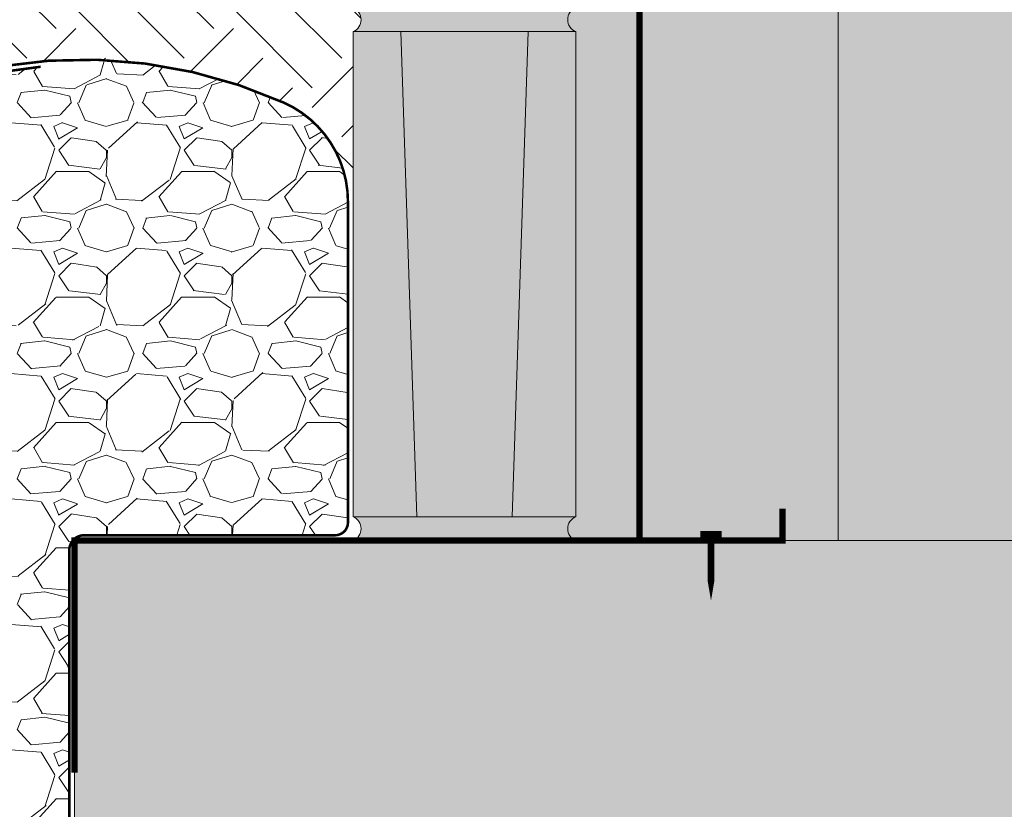
# Model space of a CAD drawing. Units: inches. Extents: x -33 to 2431, y 227 to 341.
# Drawn here: x 170 to 186, y 253 to 265 of the extents above; entities that cross this region are included whole.
import ezdxf
from ezdxf import colors
from ezdxf.entities.mleader import LeaderData, LeaderLine
from ezdxf.math import Vec2, Vec3

# ---------------------------------------------------------------- set-up
doc = ezdxf.new("R2010")
doc.units = ezdxf.units.IN
doc.header["$MEASUREMENT"] = 0
doc.styles.get("Standard").update_dxf_attribs({"font": 'arial.ttf'})

# ---------------------------------------------------------------- blocks, each defined once
blk = doc.blocks.new('_DotBlank')
at = {"color": 0, "linetype": 'ByBlock', "lineweight": -2}
blk.add_line((-0.5, 0), (-1, 0), dxfattribs=at)
blk.add_circle((0, 0), 0.5, dxfattribs=at)
blk = doc.blocks.new('225 Track with fastener')
at = {"color": 0, "lineweight": 0, "const_width": 0.1}
blk.add_lwpolyline([(0, 1.51461162919702), (0, 0), (-2.25, 0), (-2.25, 0.5)], dxfattribs=at)
at = {"lineweight": 0}
blk.add_lwpolyline([(-1.295000000000073, 0.0999999999999659, 0.1, 0.1, 0), (-0.9549999999999272, 0.0999999999999659, 0.1, 0.1, 0), (-1.125, 0.0999999999999659, 0.1, 0.1, 0), (-1.125, -0.6500000000000341, 0.1, 0, 0), (-1.125, -0.9433656193922957, 0, 0, 0)], format="xyseb", dxfattribs=at)
blk = doc.blocks.new('Brick on Footing')
at = {"lineweight": 0}
h = blk.add_hatch(dxfattribs=at)
h.set_pattern_fill('AR-CONC', color=251, scale=0.5)
h.set_pattern_definition([(49.99999999999999, (-273.7648361589099, -279.4401467797486), (3.586300913003767, -0.3137606749129755), [0.375, -4.125]), (355, (-273.7648361589099, -279.4401467797486), (-0.693756668065, 3.760960668500059), [0.3, -3.3]), (100.45144446, (-273.4659777539099, -279.4662934997486), (2.89254423363556, 3.447199954843147), [0.3187009599999993, -3.505710559999994]), (46.18420000000002, (-273.7648361589099, -278.4401467797486), (5.336206653357862, -0.8275964039653827), [0.5624999999999986, -6.187499999999988]), (96.63563549, (-273.3201524339099, -278.5091133147486), (4.673309728371142, 4.870593003872752), [0.47805171, -5.258568799999999]), (351.1841639899999, (-273.7648361589099, -278.4401467797486), (4.673309725273866, 4.870593001349951), [0.45, -4.950000005]), (21, (-273.2648361589099, -278.6901467797486), (2.984535260592308, -2.013094453326694), [0.375, -4.125]), (326.0000000000001, (-273.2648361589099, -278.6901467797486), (1.216576659607909, 3.625750225234265), [0.3, -3.3]), (71.45144474, (-273.0161248889099, -278.8579046497486), (4.201111883649856, 1.612655764031769), [0.31870095, -3.50571056]), (37.50000000000001, (-273.7648361589099, -279.4401467797486), (0.06079927658645334, 1.664469269156557), [0, -3.26, 0, -3.35, 0, -3.3125]), (7.499999999999999, (-273.7648361589099, -279.4401467797486), (1.315347687210743, 1.972058559411801), [0, -1.91, 0, -3.185, 0, -1.2625]), (327.5, (-274.8798361589099, -279.4401467797486), (2.669112180862045, -0.1127743586718988), [0, -1.25, 0, -3.9, 0, -5.175]), (317.5, (-275.3798361589099, -279.4401467797486), (2.915930846711931, 0.5005249116615886), [0, -1.625, 0, -2.59, 0, -3.675])])
h.paths.add_polyline_path([(13.89932297465691, -30.04709029724108), (-14.10067702534309, -30.04709029724108), (-14.10067702534309, -39.04709029724108), (13.89932297465691, -39.04709029724108)])
h.paths.add_polyline_path([(37.55847630344795, 1.952909702758916), (37.55847630344795, 5.952909702758916), (9.024322974656911, 5.952909702758916), (9.024322974656911, 1.952909702758916)])
h.paths.add_polyline_path([(5.89932297465694, 35.95290970275892), (1.315249782290834, 35.95290970275892), (1.315249782290806, 34.49746611334496), (0.5894840954916845, 37.40835329217299), (0.5894840954916845, 35.95290970275886), (-2.10067702534306, 35.95290970275897), (-2.100677025343089, 17.95290970275892), (-2.100677025343089, 5.952909702758916), (-2.100677025343089, -6.047090297241084), (-2.100677025343089, -30.04709029724108), (5.899322974656911, -30.04709029724108), (5.899322974656911, -6.047090297241084), (5.899322974656911, 5.952909702758916), (5.899322974656911, 17.95290970275892)])
at = {"lineweight": 0, "true_color": 0xd4f7f7}
h = blk.add_hatch(dxfattribs=at)
h.set_pattern_fill('HONEY', scale=2, style=0)
h.set_pattern_definition([(0, (-273.7648361589099, -279.4401467797486), (0.375, 0.2165063509461096), [0.25, -0.5]), (120, (-273.7648361589099, -279.4401467797486), (-0.3749999999999999, 0.2165063509461097), [0.2499999999999997, -0.4999999999999994]), (59.99999999999999, (-273.7648361589099, -279.4401467797486), (8.326672684688674e-17, 0.4330127018922194), [-0.5, 0.25])])
h.paths.add_polyline_path([(5.899322974656911, 17.95290970275892), (9.024322974656911, 17.95290970275892), (9.024322974656911, 29.95290970275892), (5.899322974656911, 29.95290970275892)])
h.paths.add_polyline_path([(5.899322974656911, 5.952909702758916), (9.024322974656911, 5.952909702758916), (9.024322974656911, 17.95290970275892), (5.899322974656911, 17.95290970275892)])
h.paths.add_polyline_path([(5.899322974656911, -6.047090297241084), (9.024322974656911, -6.047090297241084), (9.024322974656911, 5.952909702758916), (5.899322974656911, 5.952909702758916)])
h.paths.add_polyline_path([(5.899322974656911, -30.04709029724108), (9.024322974656911, -30.04709029724108), (9.024322974656911, -6.047090297241084), (5.899322974656911, -6.047090297241084)])
h.paths.add_polyline_path([(-5.225677025343089, 17.95290970275892), (-2.100677025343089, 17.95290970275892), (-2.100677025343089, 29.95290970275892), (-5.225677025343089, 29.95290970275892)])
h.paths.add_polyline_path([(-5.225677025343089, 5.952909702758916), (-2.100677025343089, 5.952909702758916), (-2.100677025343089, 17.95290970275892), (-5.225677025343089, 17.95290970275892)])
h.paths.add_polyline_path([(-5.225677025343089, -30.04709029724108), (-2.100677025343089, -30.04709029724108), (-2.100677025343089, -6.047090297241084), (-5.225677025343089, -6.047090297241084)])
h.paths.add_polyline_path([(-5.225677025343089, 2.607796809100023), (-2.100677025343089, 4.093877939799995), (-2.100677025343089, 5.952909702758916), (-5.225677025343089, 5.952909702758916)])
h.paths.add_polyline_path([(-2.100677025343089, 3.039376783296291), (-5.225677025343117, 1.553295652596375), (-5.225677025343089, -6.047090297241084), (-2.100677025343089, -6.047090297241084)])
h.paths.add_polyline_path([(-2.100677025343089, 35.95290970275892), (-5.22567702534306, 35.95290970275897), (-5.225677025343089, 29.95290970275892), (-2.100677025343089, 29.95290970275892)])
h.paths.add_polyline_path([(9.024322974656911, 35.95290970275892), (5.899322974656911, 35.95290970275892), (5.899322974656911, 29.95290970275892), (9.024322974656911, 29.95290970275892)])
at = {"lineweight": 0}
h = blk.add_hatch(dxfattribs=at)
h.set_pattern_fill('AR-SAND', color=252, scale=0.2, angle=45)
h.set_pattern_definition([(82.50000000000001, (-5.609176596200086, -24.90886571894089), (-0.2814026367819286, 0.263585424506322), [0, -0.3039999999999998, 0, -0.3399999999999998, 0, -0.3249999999999998]), (52.49999999999999, (-5.609176596200086, -24.90886571894089), (-0.1488275021484173, 0.6493959459407357), [0, -0.164, 0, -0.274, 0, -0.105]), (12.5, (-5.783124864371985, -25.08281398711279), (0.4396058545780594, 0.4412064766304937), [0, -0.1, 0, -0.36, 0, -0.47]), (2.499999999999997, (-5.783124864371985, -25.08281398711279), (0.3010084327103237, 0.5492525701690204), [0, -0.05, 0, -0.236, 0, -0.27])])
h.paths.add_polyline_path([(-5.225677025343089, -22.04709029724131), (-6.22567702534306, -22.04709029724131), (-6.22567702534306, -29.6720902972412, 0.6786521127826394), (-6.225677025343032, -30.04709029724108), (-5.225677025343089, -30.04709029724108)])
h.paths.add_polyline_path([(-5.225677025343344, -5.047090297241368), (-6.225677025343316, -6.047090297241311), (-6.225677025343316, -13.67209029724131, 0.6786521127825876), (-6.225677025343316, -14.0470902972412), (-6.225677025343316, -21.67209029724131, 0.6786521127826394), (-6.225677025343288, -22.0470902972412), (-5.225677025343344, -22.0470902972412), (-5.225677025343344, -10.0470902972412)])
at = {"lineweight": 0, "true_color": 0xab8b3f}
h = blk.add_hatch(dxfattribs=at)
h.set_pattern_fill('EARTH', color=45, scale=9)
h.set_pattern_definition([(0, (-183.0536559036923, -278.8139108509001), (2.25, 2.25), [2.25, -2.25]), (0, (-183.0536559036923, -277.9701608509001), (2.25, 2.25), [2.25, -2.25]), (0, (-183.0536559036923, -277.1264108509001), (2.25, 2.25), [2.25, -2.25]), (90, (-182.7724059036923, -276.8451608509001), (-2.25, 2.25), [2.25, -2.25]), (90, (-181.9286559036923, -276.8451608509001), (-2.25, 2.25), [2.25, -2.25]), (90, (-181.0849059036923, -276.8451608509001), (-2.25, 2.25), [2.25, -2.25])])
edge = h.paths.add_edge_path()
edge.add_line((-23.63529818254688, -31.37232431763869), (-25.62237392814245, -28.27767244278994))
edge.add_line((-25.62237392814245, -28.27767244278994), (-24.97641474004126, -24.03385223761643))
edge.add_line((-24.97641474004126, -24.03385223761643), (-26.35650663467572, -18.29364902134967))
edge.add_line((-26.35650663467572, -18.29364902134967), (-27.16896299312793, -16.62771219880688))
edge.add_line((-27.16896299312793, -16.62771219880688), (-31.23837614334042, -16.21840516792253))
edge.add_spline(control_points=[(-31.23837614334008, -16.21840516792412), (-30.73922045662175, -18.15888068503517), (-32.43556163835669, -24.72463477042157), (-26.12830621506782, -31.15382255787046), (-30.58767324899742, -39.7221254040123), (-23.29811646094333, -45.38890660007928), (-15.25053485531078, -40.9541704118717), (-6.234786274522122, -47.1116514942874), (3.532953003951491, -39.00430932635095), (12.76803269879161, -45.6323144208618), (25.12137067490971, -43.14638314483074), (24.21988108047668, -35.49547163814461), (26.64675799601949, -31.69037356933981), (31.32047231908751, -29.80421051156208), (29.14346026116885, -23.72557105064851), (33.81835908729892, -19.04444117438493), (30.04949760689749, -13.50706742375513), (33.88330817938811, -8.392382564344928), (36.87810508480467, -8.571652453335957), (37.55847630344795, -8.612379780327046)], knot_values=[3.499100323286992, 3.499100323286992, 3.499100323286992, 3.499100323286992, 9.949806357776573, 19.6203805549839, 27.21297103422677, 33.44460611708126, 41.19696051590551, 51.71101890443047, 60.57719951488545, 72.60120322654588, 83.16834088343252, 87.40060986123038, 93.63257393839537, 95.30219115047933, 101.4867883135572, 107.6047804498275, 111.946573037378, 118.8198496367023, 120.840385272251, 120.840385272251, 120.840385272251, 120.840385272251], degree=3, periodic=0)
edge.add_line((37.55847630344795, -8.612379780327046), (37.55847630344795, -5.483456835102231))
edge.add_line((37.55847630344795, -5.483456835102231), (36.81841747276377, -5.455005990642803))
edge.add_line((36.81841747276377, -5.455005990642803), (34.68575859983227, -5.455005990642803))
edge.add_line((34.68575859983227, -5.455005990642803), (32.44373323298717, -5.618979560639218))
edge.add_line((32.44373323298717, -5.618979560639218), (30.69385464043444, -5.345691152285781))
edge.add_line((30.69385464043444, -5.345691152285781), (28.06904409656818, -5.782953130635633))
edge.add_line((28.06904409656818, -5.782953130635633), (27.90499190737592, -6.438847410620838))
edge.add_line((27.90499190737592, -6.438847410620838), (26.86600287022793, -6.930765495688775))
edge.add_line((26.86600287022793, -6.930765495688775), (26.53790338848557, -7.859948184027417))
edge.add_line((26.53790338848557, -7.859948184027417), (26.26448470537889, -9.171734119076973))
edge.add_line((26.26448470537889, -9.171734119076973), (25.44422865605975, -10.48352005412613))
edge.add_line((25.44422865605975, -10.48352005412613), (24.67865830201941, -11.68599115081815))
edge.add_line((24.67865830201941, -11.68599115081815), (23.69435496014921, -12.99777708586771))
edge.add_line((23.69435496014921, -12.99777708586771), (24.07714013717032, -14.96545730090247))
edge.add_line((24.07714013717032, -14.96545730090247), (23.09283679530017, -16.55053164430501))
edge.add_line((23.09283679530017, -16.55053164430501), (22.87410380747224, -18.68218542933619))
edge.add_line((22.87410380747224, -18.68218542933619), (21.78042907504641, -20.04863009602468))
edge.add_line((21.78042907504641, -20.04863009602468), (21.72574827640983, -22.07096641777707))
edge.add_line((21.72574827640983, -22.07096641777707), (21.01485872100511, -24.36659377280466))
edge.add_line((21.01485872100511, -24.36659377280466), (21.23359170883396, -27.86468959960257))
edge.add_line((21.23359170883396, -27.86468959960257), (20.19460267168597, -28.68455744958419))
edge.add_line((20.19460267168597, -28.68455744958419), (19.70245100075135, -32.40128557801791))
edge.add_line((19.70245100075135, -32.40128557801791), (18.82751415279563, -32.94786239472523))
edge.add_line((18.82751415279563, -32.94786239472523), (18.28067678658317, -35.51677815810578))
edge.add_line((18.28067678658317, -35.51677815810578), (17.62447782309755, -36.4459582215236))
edge.add_line((17.62447782309755, -36.4459582215236), (17.13232125552167, -39.04709029724108))
edge.add_line((17.13232125552167, -39.04709029724108), (-21.69442953384737, -39.04709029724108))
edge.add_line((-21.69442953384737, -39.04709029724108), (-24.18983094875989, -35.48313138855747))
edge.add_line((-24.18983094875989, -35.48313138855747), (-23.63529818254688, -31.37232431763869))
at = {"lineweight": 0}
h = blk.add_hatch(dxfattribs=at)
h.set_pattern_fill('AR-CONC', color=253, scale=0.1)
h.set_pattern_definition([(49.99999999999999, (-9.077732379952067, -25.07343252110149), (0.7172601826007535, -0.06275213498259512), [0.07500000000000001, -0.8250000000000001]), (355, (-9.077732379952067, -25.07343252110149), (-0.138751333613, 0.7521921337000119), [0.06, -0.66]), (100.45144446, (-9.017960698952066, -25.07866186510154), (0.578508846727112, 0.6894399909686295), [0.06374019199999995, -0.7011421119999995]), (46.18420000000002, (-9.077732379952067, -24.87343252110151), (1.067241330671572, -0.1655192807930765), [0.1124999999999999, -1.237499999999999]), (96.63563549, (-8.988795634952055, -24.88722582810152), (0.9346619456742284, 0.9741186007745505), [0.09561034200000001, -1.05171376]), (351.1841639899999, (-9.077732379952067, -24.87343252110151), (0.9346619450547732, 0.9741186002699902), [0.09000000000000001, -0.990000001]), (21, (-8.977732379952073, -24.92343252110146), (0.5969070521184617, -0.4026188906653388), [0.07500000000000001, -0.8250000000000001]), (326.0000000000001, (-8.977732379952073, -24.92343252110146), (0.2433153319215817, 0.7251500450468531), [0.06, -0.66]), (71.45144474, (-8.927990125952078, -24.95698409510152), (0.8402223767299711, 0.3225311528063539), [0.06374019000000002, -0.701142112]), (37.50000000000001, (-9.077732379952067, -25.07343252110149), (0.01215985531729067, 0.3328938538313115), [0, -0.652, 0, -0.67, 0, -0.6625000000000001]), (7.499999999999999, (-9.077732379952067, -25.07343252110149), (0.2630695374421486, 0.3944117118823602), [0, -0.382, 0, -0.637, 0, -0.2525]), (327.5, (-9.30073237995208, -25.07343252110149), (0.533822436172409, -0.02255487173437976), [0, -0.25, 0, -0.78, 0, -1.035]), (317.5, (-9.400732379952075, -25.07343252110149), (0.5831861693423862, 0.1001049823323177), [0, -0.325, 0, -0.518, 0, -0.735])])
h.paths.add_polyline_path([(-8.97567702534306, -22.0470902972412), (-9.72567702534306, -22.0470902972412), (-9.72567702534306, -29.6720902972412), (-8.72567702534306, -29.6720902972412)])
h.paths.add_polyline_path([(-6.22567702534306, -22.0470902972412), (-6.97567702534306, -22.0470902972412), (-7.22567702534306, -29.6720902972412), (-6.22567702534306, -29.6720902972412)])
h.paths.add_polyline_path([(-6.225677025343316, -6.047090297241311), (-6.975677025343316, -6.047090297241311), (-7.225677025343316, -13.67209029724131), (-6.225677025343316, -13.67209029724131)])
h.paths.add_polyline_path([(-8.975677025343316, -6.047090297241311), (-9.599361142124394, -6.047090297241311), (-9.725677025343316, -6.047090297241311), (-9.725677025343316, -13.67209029724131), (-8.725677025343316, -13.67209029724131)])
h.paths.add_polyline_path([(-8.975677025343316, -14.04709029724131), (-9.725677025343316, -14.04709029724131), (-9.725677025343316, -21.67209029724131), (-8.725677025343316, -21.67209029724131)])
h.paths.add_polyline_path([(-6.225677025343316, -14.04709029724131), (-6.975677025343316, -14.04709029724131), (-7.225677025343316, -21.67209029724131), (-6.225677025343316, -21.67209029724131)])
h = blk.add_hatch(dxfattribs=at)
h.set_pattern_fill('AR-SAND', color=252, scale=0.1, angle=45)
h.set_pattern_definition([(82.50000000000001, (-7.585926395201568, -23.86270867253506), (-0.1407013183909643, 0.131792712253161), [0, -0.1519999999999999, 0, -0.1699999999999999, 0, -0.1624999999999999]), (52.49999999999999, (-7.585926395201568, -23.86270867253506), (-0.07441375107420864, 0.3246979729703678), [0, -0.082, 0, -0.137, 0, -0.0525]), (12.5, (-7.672900529287517, -23.94968280662101), (0.2198029272890297, 0.2206032383152468), [0, -0.05, 0, -0.18, 0, -0.235]), (2.499999999999997, (-7.672900529287517, -23.94968280662101), (0.1505042163551619, 0.2746262850845102), [0, -0.025, 0, -0.118, 0, -0.135])])
h.paths.add_polyline_path([(-6.97567702534306, -22.0470902972412), (-8.97567702534306, -22.0470902972412), (-8.72567702534306, -29.6720902972412), (-7.22567702534306, -29.6720902972412)])
h.paths.add_polyline_path([(-6.975677025343316, -6.047090297241311), (-8.975677025343316, -6.047090297241311), (-8.725677025343316, -13.67209029724131), (-7.225677025343316, -13.67209029724131)])
h.paths.add_polyline_path([(-6.975677025343316, -14.04709029724131), (-8.975677025343316, -14.04709029724131), (-8.725677025343316, -21.67209029724131), (-7.225677025343316, -21.67209029724131)])
at = {"lineweight": 0, "true_color": 0xe1c77f}
h = blk.add_hatch(dxfattribs=at)
h.set_pattern_fill('EARTH', color=31, scale=7, angle=45)
h.set_pattern_definition([(45, (-183.0536559036923, -278.8139108509001), (0, 2.474873734152916), [1.75, -1.75]), (45, (-183.517694728846, -278.3498720257464), (0, 2.474873734152916), [1.75, -1.75]), (45, (-183.9817335539996, -277.8858332005927), (0, 2.474873734152916), [1.75, -1.75]), (135, (-183.9817335539996, -277.5764739838236), (-2.474873734152916, 0), [1.75, -1.75]), (135, (-183.517694728846, -277.1124351586699), (-2.474873734152916, 0), [1.75, -1.75]), (135, (-183.0536559036923, -276.6483963335162), (-2.474873734152916, 0), [1.75, -1.75])])
edge = h.paths.add_edge_path()
edge.add_arc((-9.800194859065016, -13.85959029724125), 0.2017651048683846, 291.6742804455818, 428.3257195544181)
edge.add_line((-9.725677025343316, -13.67209029724131), (-9.725677025343316, -11.42735901940307))
edge.add_spline(control_points=[(-9.725677025343316, -11.42735901940307), (-10.7147255384865, -11.51033057576143), (-13.4440737466818, -11.73552917049551), (-17.54618528973219, -11.93207340109132), (-23.40509417827508, -12.60615989933603), (-28.20062238192105, -13.30998884924458), (-31.66192350590987, -13.63451457759874), (-32.35362316163125, -13.6936600309686)], knot_values=[0.3671467699476267, 0.3671467699476267, 0.3671467699476267, 0.3671467699476267, 3.344680007500362, 8.582966755785238, 12.68168975898583, 21.03200309821596, 23.11531182190594, 23.11531182190594, 23.11531182190594, 23.11531182190594], degree=3, periodic=0)
edge.add_spline(control_points=[(-32.35362316163125, -13.6936600309686), (-32.09637524465842, -14.07998448144502), (-31.58004519195151, -14.85538793747207), (-31.35340159872746, -15.7630788978517), (-31.2491855553973, -16.21731794276462)], knot_values=[4.008538260790999, 4.008538260790999, 4.008538260790999, 4.008538260790999, 5.390631883926952, 6.782580055481922, 6.782580055481922, 6.782580055481922, 6.78258005548198], degree=3, periodic=0)
edge.add_line((-31.2491855553973, -16.21731794276468), (-27.16896299312793, -16.62771219880688))
edge.add_line((-27.16896299312793, -16.62771219880688), (-26.35650663467572, -18.29364902134967))
edge.add_line((-26.35650663467572, -18.29364902134967), (-24.97641474004126, -24.03385223761643))
edge.add_line((-24.97641474004126, -24.03385223761643), (-25.62237392814245, -28.27767244278994))
edge.add_line((-25.62237392814245, -28.27767244278994), (-23.63529818254688, -31.37232431763869))
edge.add_line((-23.63529818254688, -31.37232431763869), (-24.18983094875989, -35.48313138855747))
edge.add_line((-24.18983094875989, -35.48313138855747), (-21.69442953384737, -39.04709029724108))
edge.add_line((-21.69442953384737, -39.04709029724108), (-18.35610465639547, -39.04709029724108))
edge.add_line((-18.35610465639547, -39.04709029724108), (-18.53795773047045, -38.97021442425159))
edge.add_arc((-17.43500939508405, -19.38366908987717), 19.61757510922377, 259.4769994028689, 266.7769908248317, ccw=False)
edge.add_arc((-20.61381289259424, -36.45133723533917), 2.256426152758122, 188.6460373539316, 259.686975340785, ccw=False)
edge.add_arc((-7.255134072165674, -34.74507855858371), 15.72308120497515, 145.4179995818408, 187.47498074039, ccw=False)
edge.add_line((-20.20017822705242, -25.82089151402471), (-20.2634340118733, -25.71238504559921))
edge.add_arc((-13.97819025185672, -30.22168315543826), 7.73550635486944, 65.82860872388397, 144.3427527051294, ccw=False)
edge.add_arc((-11.50753145213969, -24.71686835621057), 1.701673337755437, 3.3870746013557778, 65.82860872388329, ccw=False)
edge.add_line((-9.808830628863603, -24.61633149019156), (-9.72567702534306, -24.89967849516279))
edge.add_line((-9.72567702534306, -24.89967849516279), (-9.72567702534306, -22.04709029724108))
edge.add_arc((-9.800194859065016, -21.85959029724125), 0.2017651048683846, 291.6742804456613, 428.3257195544181)
edge.add_line((-9.725677025343316, -21.67209029724131), (-9.725677025343316, -14.0470902972412))
at = {"lineweight": 0}
h = blk.add_hatch(dxfattribs=at)
h.set_pattern_fill('AR-SAND', color=252, scale=0.1, angle=45)
h.set_pattern_definition([(82.50000000000001, (-8.376033821147757, -29.82822506425282), (-0.1407013183909643, 0.131792712253161), [0, -0.1519999999999999, 0, -0.1699999999999999, 0, -0.1624999999999999]), (52.49999999999999, (-8.376033821147757, -29.82822506425282), (-0.07441375107420864, 0.3246979729703678), [0, -0.082, 0, -0.137, 0, -0.0525]), (12.5, (-8.463007955233707, -29.91519919833877), (0.2198029272890297, 0.2206032383152468), [0, -0.05, 0, -0.18, 0, -0.235]), (2.499999999999997, (-8.463007955233707, -29.91519919833877), (0.1505042163551619, 0.2746262850845102), [0, -0.025, 0, -0.118, 0, -0.135])])
h.paths.add_polyline_path([(-6.22567702534306, -29.6720902972412), (-9.72567702534306, -29.6720902972412, -0.6786521127825055), (-9.725677025343003, -30.04709029724108), (-6.225677025343032, -30.04709029724108, -0.6786521127826394)])
h.paths.add_polyline_path([(-6.225677025343316, -13.67209029724131), (-9.725677025343316, -13.67209029724131, -0.6786521127832014), (-9.725677025343629, -14.04709029724131), (-6.225677025343003, -14.04709029724131, -0.6786521127831969)])
h.paths.add_polyline_path([(-6.225677025343316, -21.67209029724131), (-9.725677025343316, -21.67209029724131, -0.6786521127826443), (-9.725677025343344, -22.0470902972412), (-6.225677025343288, -22.0470902972412, -0.6786521127826394)])
h = blk.add_hatch(dxfattribs=at)
h.set_pattern_fill('GRAVEL', color=253, scale=1.971283960208058)
h.set_pattern_definition([(228.012787504, (-272.4611706394091, -285.8127385163424), (-15.77027168166459, -17.74155564187253), [0.2652086588705513, -26.25570463179525]), (184.969740728, (-272.6385861958278, -286.0098669123632), (23.65540752249665, 1.971283960208127), [0.455106385325314, -45.05551787753489]), (132.510447078, (-273.0919815066757, -286.0492925915675), (19.71283960208081, -21.68412356228837), [0.3209013733143494, -31.76927655888157]), (267.273689006, (-273.8607822511568, -286.5421135816194), (1.971283960208106, 39.4256792041612), [0.414438797226221, -41.02943312232259]), (292.833654178, (-273.8804950907589, -286.9560832132631), (-9.85641980104027, 23.65540752249676), [0.4063900448166914, -40.23266988530173]), (357.273689006, (-273.7227923739423, -287.3306271657027), (-39.4256792041612, 1.971283960208109), [0.414438797226221, -41.02943312232259]), (37.6942404667, (-273.3088227422986, -287.3503400053048), (-25.62669148270475, -19.71283960208053), [0.5480741081726862, -54.25929245163416]), (72.2553283749, (-272.8751402710528, -287.0152217320694), (13.79898772145646, 43.36824712457729), [0.5174383841470913, -51.22641875147801]), (121.429565615, (-272.7174375542361, -286.5224007420174), (-15.77027168166451, 25.62669148270473), [0.4158423514058899, -41.1684383450212]), (175.236358309, (-272.934278789859, -286.1675696291799), (21.68412356228861, -1.971283960208133), [0.4747482587048271, -23.26265398979674]), (222.397437798, (-273.4073869403089, -286.1281439499757), (-23.65540752249663, -21.68412356228859), [0.6139524468388794, -60.78133758603224]), (138.814074834, (-271.9092111305508, -286.5618264212215), (-13.79898772145647, 11.82770376124835), [0.2095494562540764, -20.74548647906264]), (171.46923439, (-272.0669138473675, -286.423836544007), (25.62669148270475, -3.942567920416107), [0.3986665542605971, -39.46808431379282]), (225, (-272.4611706394091, -286.3646980252007), (-2.188564840697247e-16, -1.971283960207926), [0.2787809489365838, -2.509035562878207]), (203.198590514, (-272.5991605166237, -286.1281439499757), (9.856419801040271, 3.942567920416068), [0.1501290438415253, -14.86272232433189]), (291.801409486, (-272.7371503938382, -286.187282468782), (-1.971283960207435, 5.913851880624377), [0.2123131963662885, -10.40337581101487]), (30.96375653209999, (-272.6582990354299, -286.3844108648028), (5.913851880624279, 3.942567920416076), [0.3448347318752354, -11.14962721117809]), (161.565051177, (-272.3626064413987, -286.206995308384), (3.942567920416139, -1.971283960208012), [0.2493496794106769, -5.984397549803545]), (16.389540334, (-273.8804950907589, -286.187282468782), (19.71283960208052, 5.913851880624262), [0.3493115177488679, -34.58192925404317]), (70.3461759419, (-273.5453768175235, -286.0887182707716), (-7.885135840834639, -21.68412356229534), [0.2930530448084901, -29.01218982813175]), (293.198590514, (-272.3626064413987, -285.8127385163424), (-3.942567920416058, 9.856419801040275), [0.3002561163990904, -14.71259525177432]), (343.610459666, (-272.2443294037863, -286.0887182707716), (-19.71283960208052, 5.913851880624261), [0.3493115177488672, -34.58192925404228]), (339.44395478, (-273.8804950907589, -287.409478524111), (-9.856419801040364, 3.942567920416165), [0.3368530031203522, -16.50580453598156]), (294.775140569, (-273.5650896571256, -287.5277555617235), (-9.856419801040301, 21.68412356228864), [0.2822444948546693, -27.94224651231039]), (66.8014094864, (-272.3428936017966, -287.7840224765505), (3.942567920416079, 9.856419801040232), [0.3002561163990904, -14.71259525177432]), (17.3540246363, (-272.2246165641841, -287.5080427221214), (-25.62669148270471, -7.885135840832159), [0.330448301533637, -32.71429238360935]), (69.44395478040002, (-273.3088227422986, -287.7840224765505), (-3.942567920416131, -9.856419801040202), [0.1684265015601761, -16.67423103754174]), (101.309932474, (-272.4611706394091, -287.7840224765505), (-1.971283960207987, 7.885135840832258), [0.1005157691310089, -9.951099610802371]), (165.963756532, (-272.4808834790111, -287.6854582785401), (5.913851880624094, -1.971283960208061), [0.4063900448166923, -7.721421941207091]), (186.009005957, (-272.8751402710528, -287.5868940805297), (19.71283960208067, 1.971283960208025), [0.3766138005977495, -37.2847133785837]), (303.690067526, (-272.6582990354299, -286.5618264212215), (-1.971283960208033, 3.942567920416089), [0.2843025153091258, -6.82326288172075]), (353.157226587, (-272.5005963186132, -286.7983804964465), (33.51182732353702, -3.942567920416221), [0.4963574734766278, -49.13930436782888]), (60.9453959009, (-272.0077753285613, -286.8575190152527), (-7.885135840832185, -13.79898772145636), [0.2029555114071808, -20.09265504575512]), (90, (-271.9092111305508, -286.680103458834), (-1.971283960208058, 1.971283960208058), [0.1182770376124835, -1.853006922595575]), (120.256437164, (-272.9145659502569, -287.5277555617235), (7.885135840832251, -13.79898772145642), [0.2738586528879443, -27.11209335160329]), (48.01278750420001, (-273.0525558274715, -287.2912014864985), (15.77027168166447, 17.74155564187248), [0.5304173177411026, -25.9904959729247]), (0, (-272.6977247146341, -286.8969446944569), (1.971283960208058, 1.971283960208058), [0.5125338296540952, -1.458750130553963]), (325.3048464690001, (-272.1851908849799, -286.8969446944569), (19.71283960208086, -13.79898772145606), [0.3116875920843362, -30.85704855398679]), (254.054604099, (-271.9289239701529, -287.0743602508756), (-1.971283960208133, -7.885135840832242), [0.2870228871742137, -14.0641409661165]), (207.645975364, (-272.0077753285613, -287.3503400053048), (-37.45439524395301, -19.71283960208068), [0.4673224320267233, -46.26499801000508]), (175.42607874, (-272.4217449602049, -287.5671812409276), (-25.62669148270467, 1.971283960208061), [0.4943960459362208, -48.94515415595752])])
edge = h.paths.add_edge_path(flags=16)
edge.add_arc((-17.82621628695918, -34.79746022027095), 2.217694455234039, 0, 360)
edge = h.paths.add_edge_path()
edge.add_arc((-11.5075314521396, -24.71686835621051), 1.701673337755324, 359.9999999999972, 425.8286087238861)
edge.add_arc((-13.65546885669275, -29.19173568856678), 6.664931808411894, 64.73416553279239, 98.45052609357936)
edge.add_arc((-13.96480932139349, -30.17901544305136), 7.609414438639297, 95.05217595385892, 143.8094020829364)
edge.add_arc((-7.255134072165816, -34.74507855858369), 15.723081204975, 144.8181633091847, 187.4749807403932)
edge.add_arc((-20.61381289259427, -36.45133723533914), 2.256426152758107, 188.6460373539535, 259.6869753408693)
edge.add_arc((-16.23647905652982, -11.33439957502912), 27.75188996029274, 260.0791777254453, 262.9826699497756)
edge.add_arc((-17.43500939507749, -19.38366908982925), 19.61757510927194, 263.5848482723271, 267.6870152771895)
edge.add_line((-18.22674010331963, -38.98526126122064), (-14.56170724886007, -38.98526126122064))
edge.add_arc((-14.56170724885993, -38.60685903872337), 0.3784022224972716, 269.9999999999785, 360.0000000000129)
edge.add_line((-14.18330502636266, -38.60685903872329), (-14.18330502636269, -30.19333479869266))
edge.add_arc((-13.95274910088102, -30.19333479869266), 0.2305559254816671, 89.99999999998579, 180, ccw=False)
edge.add_line((-13.95274910088096, -29.96277887321099), (-10.00671445046916, -29.96277887321099))
edge.add_arc((-10.00671445046927, -29.76192253712583), 0.2008563360851383, 270.0000000000324, 359.9999999999676)
edge.add_line((-9.805858114384137, -29.76192253712594), (-9.805858114384279, -24.71686835621057))
at = {"color": 0, "lineweight": 0}
for p, q in [((-8.97567702534306, -22.0470902972412), (-8.72567702534306, -29.6720902972412)), ((-6.97567702534306, -22.0470902972412), (-7.22567702534306, -29.6720902972412))]:
    blk.add_line(p, q, dxfattribs=at)
at = {"color": 5, "lineweight": 0, "const_width": 0.1}
blk.add_lwpolyline([(-14.10067702534309, -33.69392271379274), (-14.10067702534309, -30.04709029724108), (-5.225677025343089, -30.04709029724108), (-5.225677025343089, -3.502631690423641)], dxfattribs=at)
at = {"lineweight": 0}
for points in [[(-5.225677025343089, -30.04709029724108), (-2.100677025343089, -30.04709029724108), (-2.100677025343089, -18.04709029724108), (-5.225677025343089, -18.04709029724108)], [(-14.10067702534309, -39.04709029724108), (13.89932297465691, -39.04709029724108), (13.89932297465691, -30.04709029724108), (-14.10067702534309, -30.04709029724108)]]:
    blk.add_lwpolyline(points, close=True, dxfattribs=at)
at = {"color": 0, "lineweight": 0}
blk.add_lwpolyline([(-9.72567702534306, -29.6720902972412), (-6.22567702534306, -29.6720902972412), (-6.22567702534306, -22.0470902972412), (-9.72567702534306, -22.0470902972412)], close=True, dxfattribs=at)
at = {"color": 0, "lineweight": 0, "const_width": 0.04}
blk.add_lwpolyline([(-14.6349162978552, -22.59916420842484, 0.2160123001560081), (-20.10604216943014, -25.68585984757419, 0.1883049806451746), (-22.84459681484893, -36.7905452468319, 0.3202994636193597), (-21.01777154853204, -38.6713093944312, 0.03583828370455436), (-18.22674010331951, -38.98526126122064), (-14.56170724885996, -38.98526126122064, 0.414213562373095), (-14.18330502636263, -38.60685903872329), (-14.18330502636263, -30.19333479869277, -0.414213562373095), (-13.95274910088096, -29.96277887321099), (-10.00671445046919, -29.96277887321099, 0.4142135623731008), (-9.805858114384137, -29.76192253712594), (-9.80585811438425, -24.71686835621057, 0.2954002225372435), (-10.81075144608974, -23.16438976647197, 0.3574100077987702), (-20.27564494935052, -25.72945398728143)], format="xyb", dxfattribs=at)
at = {"color": 0, "lineweight": 0}
for centre, start, end in [((-9.800194859065016, -21.85959029724125), 291.674280445569, 68.32571955441804), ((-6.151159191621616, -21.85959029724125), 111.674280445582, 248.3257195544296), ((-9.80019485906476, -29.85959029724114), 291.674280445569, 68.32571955441804), ((-6.15115919162136, -29.85959029724114), 111.674280445582, 248.3257195544296)]:
    blk.add_arc(centre, 0.2017651048683929, start, end, dxfattribs=at)
at = {"lineweight": 0, "xscale": -1}
blk.add_blockref('225 Track with fastener', (-5.225677025343089, -30.04709029724108), dxfattribs=at)
blk = doc.blocks.new('QL Brick Finish - Fero Method')
at = {"lineweight": 0}
ml = blk.add_multileader_mtext('Standard', dxfattribs=at)
ml.set_content('VERTICAL AND HORIZONTAL \\PWALL REINFORCEMENT AS SPECIFIED', color=7)
ml.set_leader_properties(color=256)
ml.set_arrow_properties(name='DOTBLANK')
ml.build(insert=Vec2(0, 0))
ml.multileader.update_dxf_attribs({"leader_type": 2, "text_right_attachment_type": 3, "dogleg_length": 0.36, "arrow_head_size": 1.48, "scale": 4})
ctx = ml.context
ctx.base_point, ctx.scale, ctx.char_height, ctx.arrow_head_size, ctx.landing_gap_size, ctx.plane_origin = Vec3(-17.94519539120668, -9.717306045121264), 4, 0.72, 1.48, 0.36, Vec3(16.10586563074673, -19.1705397196078)
ctx.right_attachment, ctx.text_align_type = 3, 2
notes = []
notes.append((ctx, [(0, (1, 1, 0), (3.150902835259899, -10.94284492643095), (-1, 0), 1.44, [(1, [(17.04084744707586, -25.46418832143667), (16.50341587459559, -20.94655851907868)], 0, [])])]))
ctx.mtext.insert, ctx.mtext.width, ctx.mtext.alignment, ctx.mtext.flow_direction = Vec3(1.350902835259888, -9.351166890960315), 46.87644374031932, 3, 5
for ctx, leaders in notes:
    for number, flags, end, landing, length, lines in leaders:
        leader = LeaderData()
        leader.index, (leader.has_last_leader_line, leader.has_dogleg_vector, leader.attachment_direction) = number, flags
        leader.last_leader_point, leader.dogleg_vector, leader.dogleg_length = Vec3(end), Vec3(landing), length
        for number, points, colour, breaks in lines:
            line = LeaderLine()
            line.index, line.vertices, line.color, line.breaks = number, Vec3.list(points), colors.encode_raw_color(colour), breaks
            leader.lines.append(line)
        ctx.leaders.append(leader)
blk = doc.blocks.new('QL Brick Finish - Bolted Angle Method')
at = {"lineweight": 0}
ml = blk.add_multileader_mtext('Standard', dxfattribs=at)
ml.set_content('VERTICAL AND HORIZONTAL \\PWALL REINFORCEMENT AS SPECIFIED', color=7)
ml.set_leader_properties(color=256)
ml.set_arrow_properties(name='DOTBLANK')
ml.build(insert=Vec2(0, 0))
ml.multileader.update_dxf_attribs({"leader_type": 2, "text_right_attachment_type": 3, "dogleg_length": 0.36, "arrow_head_size": 1.48, "scale": 4})
ctx = ml.context
ctx.base_point, ctx.scale, ctx.char_height, ctx.arrow_head_size, ctx.landing_gap_size, ctx.plane_origin = Vec3(-17.57515204576671, -14.94850308964564), 4, 0.72, 1.48, 0.36, Vec3(16.4759089761867, -24.40173676413218)
ctx.right_attachment, ctx.text_align_type = 3, 2
notes = []
notes.append((ctx, [(0, (1, 1, 0), (3.520946180699866, -16.17404197095533), (-1, 0), 1.44, [(1, [(17.41089079251583, -30.69538536596104), (16.87345922003556, -26.17775556360306)], 0, [])])]))
ctx.mtext.insert, ctx.mtext.width, ctx.mtext.alignment, ctx.mtext.flow_direction = Vec3(1.720946180699912, -14.58236393548469), 46.87644374031932, 3, 5
for ctx, leaders in notes:
    for number, flags, end, landing, length, lines in leaders:
        leader = LeaderData()
        leader.index, (leader.has_last_leader_line, leader.has_dogleg_vector, leader.attachment_direction) = number, flags
        leader.last_leader_point, leader.dogleg_vector, leader.dogleg_length = Vec3(end), Vec3(landing), length
        for number, points, colour, breaks in lines:
            line = LeaderLine()
            line.index, line.vertices, line.color, line.breaks = number, Vec3.list(points), colors.encode_raw_color(colour), breaks
            leader.lines.append(line)
        ctx.leaders.append(leader)

msp = doc.modelspace()

# ---------------------------------------------------------------- block references
at = {"color": 0, "lineweight": 0}
for name, p in [('QL Brick Finish - Fero Method', (265.6855032695444, 287.4157920039262)), ('QL Brick Finish - Bolted Angle Method', (363.0166092233253, 292.6469890484506)), ('Brick on Footing', (185.2440951494996, 287.3512251693443))]:
    msp.add_blockref(name, p, dxfattribs=at)

doc.saveas('drawing.dxf')
